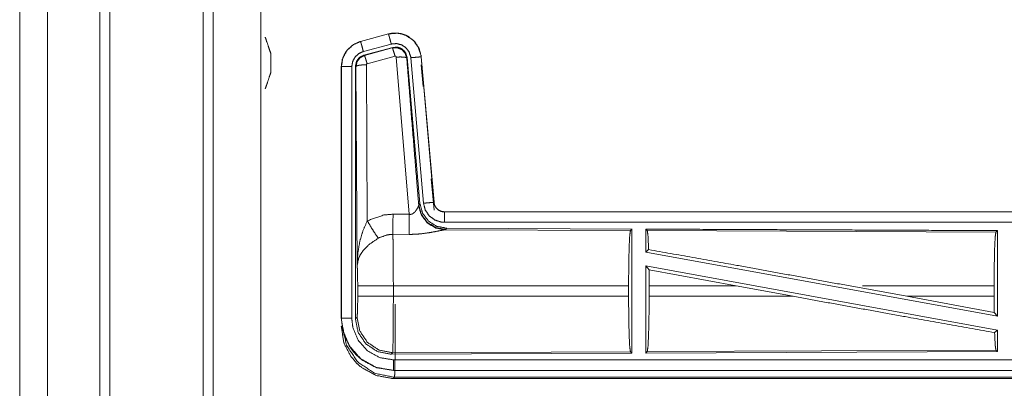
# Model space of a CAD drawing. Units: inches. Extents: x 50 to 107, y 15 to 156.
# Drawn here: x 80 to 85, y 48 to 50 of the extents above; entities that cross this region are included whole.
import ezdxf

# ---------------------------------------------------------------- set-up
doc = ezdxf.new("R2010")
doc.units = ezdxf.units.IN
doc.header["$MEASUREMENT"] = 0
doc.layers.add('customer front', color=7, linetype='Continuous', true_color=0xffffff)

msp = doc.modelspace()

# ---------------------------------------------------------------- linework, layer by layer
at = {"layer": 'customer front', "color": 2, "linetype": 'Continuous', "lineweight": 18}
for p, q in [((81.2683, 19.4241), (81.2683, 106.5079)), ((81.3161, 106.4808), (81.3161, 19.4455)), ((81.5444, 19.4882), (81.5444, 106.4466)), ((82.1552, 49.684), (82.0216, 49.6482)), ((82.0217, 49.6478), (82.1553, 49.6836)), ((82.1552, 49.684), (82.1553, 49.6836)), ((82.0216, 49.6482), (82.0217, 49.6478)), ((82.0346, 49.5995), (82.1682, 49.6353)), ((82.0377, 49.5821), (82.1751, 49.619)), ((82.0398, 49.5805), (82.1734, 49.6166)), ((82.0377, 49.5821), (82.0398, 49.5805)), ((82.1864, 49.577), (82.0527, 49.541)), ((82.2539, 48.8196), (82.1926, 49.5726)), ((82.2441, 49.5707), (82.2424, 49.5683)), ((82.2441, 49.5707), (82.3053, 48.8714)), ((82.2618, 49.5698), (82.3228, 48.8727)), ((82.312, 49.5742), (82.3116, 49.5742)), ((82.3116, 49.5742), (82.3726, 48.8771)), ((82.373, 48.8771), (82.312, 49.5742)), ((81.929, 49.5275), (81.929, 48.3214)), ((81.929, 49.5275), (81.9294, 49.5275)), ((81.9294, 48.3214), (81.9294, 49.5275)), ((81.9794, 48.3214), (81.9794, 49.5275)), ((81.9991, 49.5274), (81.9969, 49.529)), ((82.0049, 48.5743), (81.9991, 49.5274)), ((82.049, 49.5361), (82.0536, 48.7888)), ((82.312, 49.5362), (82.3211, 49.4319)), ((82.3598, 48.9895), (82.373, 48.8391)), ((82.2989, 48.8605), (82.2996, 48.8652)), ((82.2996, 48.8652), (82.3053, 48.8714)), ((82.373, 48.8771), (82.3726, 48.8771)), ((82.1768, 48.82), (82.2539, 48.8196)), ((87.9542, 48.8315), (82.4227, 48.8315)), ((82.4227, 48.8315), (82.4227, 48.8311)), ((82.4227, 48.8311), (86.9143, 48.8311)), ((82.2533, 48.7233), (82.1762, 48.7237)), ((82.4284, 48.7467), (82.4247, 48.7456)), ((82.4247, 48.7456), (83.3138, 48.7417)), ((82.4341, 48.7528), (82.4284, 48.7467)), ((82.4341, 48.7528), (83.3211, 48.749)), ((83.3138, 48.7417), (83.3211, 48.749)), ((83.3942, 48.7413), (83.3869, 48.7487)), ((83.3942, 48.7413), (85.0638, 48.7341)), ((85.0638, 48.7341), (85.0711, 48.7413)), ((85.0711, 48.7413), (85.0711, 48.331)), ((83.3869, 48.6389), (83.4009, 48.6506)), ((83.3869, 48.6389), (85.0711, 48.331)), ((83.3869, 48.572), (83.3869, 48.1543)), ((83.3869, 48.572), (83.4027, 48.553)), ((83.3869, 48.572), (85.0711, 48.2641)), ((83.4031, 48.4764), (83.4027, 48.553)), ((83.4027, 48.553), (83.82, 48.4764)), ((82.0076, 48.4266), (82.0076, 48.4764)), ((83.3048, 48.4764), (82.1783, 48.4764)), ((82.1783, 48.4764), (82.1783, 48.4266)), ((83.3048, 48.4764), (83.3048, 48.4266)), ((83.4031, 48.4764), (83.4031, 48.4266)), ((83.82, 48.4764), (83.4031, 48.4764)), ((84.0925, 48.4266), (83.82, 48.4764)), ((84.6373, 48.4266), (84.3652, 48.4764)), ((85.0551, 48.4764), (84.4244, 48.4764)), ((85.0551, 48.4764), (85.0551, 48.4266)), ((82.1783, 48.4266), (83.3048, 48.4266)), ((83.4031, 48.4266), (84.0925, 48.4266)), ((84.6373, 48.4266), (85.0555, 48.3497)), ((84.6373, 48.4266), (85.0551, 48.4266)), ((85.0555, 48.3497), (85.0551, 48.4266)), ((85.0555, 48.3497), (85.0711, 48.331)), ((81.929, 48.3214), (81.9294, 48.3214)), ((81.9969, 48.3189), (82.0043, 48.3262)), ((85.0575, 48.2527), (85.0711, 48.2641)), ((85.0711, 48.2641), (85.0711, 48.1617)), ((82.1749, 48.1564), (82.1676, 48.149)), ((83.3211, 48.154), (82.1676, 48.149)), ((83.3138, 48.1613), (82.1749, 48.1564)), ((83.3211, 48.154), (83.3138, 48.1613)), ((85.0711, 48.1617), (83.3869, 48.1543)), ((83.3869, 48.1543), (83.3942, 48.1617)), ((85.0638, 48.1689), (83.3942, 48.1617)), ((85.0711, 48.1617), (85.0638, 48.1689)), ((82.1788, 48.0715), (82.1788, 48.0719)), ((82.1788, 48.0719), (86.9143, 48.0719)), ((87.9542, 48.0715), (82.1788, 48.0715)), ((82.1842, 48.0388), (82.1788, 48.0335)), ((82.1788, 48.0335), (87.9542, 48.0335)), ((87.3884, 48.0388), (82.1842, 48.0388))]:
    msp.add_line(p, q, dxfattribs=at)
for points, knots in [([(80.7723, 19.3899), (80.7723, 19.4366), (80.7723, 106.4727), (80.7723, 106.4808)], [0, 0, 0.000537, 0.999907, 1, 1]), ([(80.5214, 106.4038), (80.5214, 106.396), (80.5214, 19.5133), (80.5214, 19.5053)], [0, 0, 0.00009, 0.999909, 1, 1]), ([(81.5918, 49.5887), (81.5851, 49.6085), (81.5716, 49.6481), (81.5648, 49.6679)], [0, 0, 0.249982, 0.749982, 1, 1]), ([(82.312, 49.5742), (82.3022, 49.6129), (82.2816, 49.6456), (82.2522, 49.6702), (82.2384, 49.6774), (82.2165, 49.6848), (82.1919, 49.6882), (82.178, 49.6879), (82.1552, 49.684)], [0, 0, 0.183446, 0.361306, 0.537543, 0.609429, 0.715407, 0.829668, 0.893484, 1, 1]), ([(82.1553, 49.6836), (82.1969, 49.6875), (82.2164, 49.6844), (82.2376, 49.6773), (82.2725, 49.6544), (82.2978, 49.6211), (82.3107, 49.5815), (82.3116, 49.5742)], [0, 0, 0.193152, 0.284306, 0.3872, 0.580245, 0.773302, 0.965982, 1, 1]), ([(82.1682, 49.6353), (82.1658, 49.6444), (82.1613, 49.6611), (82.1578, 49.6741), (82.1564, 49.6794), (82.1559, 49.6815), (82.1553, 49.6836)], [0, 0, 0.187385, 0.53497, 0.804621, 0.914067, 0.95705, 1, 1]), ([(82.0216, 49.6482), (81.9854, 49.632), (81.9567, 49.606), (81.9494, 49.5959), (81.9337, 49.5614), (81.929, 49.5275)], [0, 0, 0.243385, 0.480661, 0.557184, 0.789664, 1, 1]), ([(81.9294, 49.5275), (81.9364, 49.5687), (81.9567, 49.6053), (81.9879, 49.6331), (82.0217, 49.6478)], [0, 0, 0.257738, 0.515548, 0.773068, 1, 1]), ([(82.0346, 49.5995), (82.0298, 49.6176), (82.0256, 49.6331), (82.0242, 49.6383), (82.0228, 49.6436), (82.0217, 49.6478)], [0, 0, 0.374817, 0.695059, 0.804564, 0.914103, 1, 1]), ([(82.1682, 49.6353), (82.1932, 49.6376), (82.2175, 49.6316), (82.2384, 49.6178), (82.2535, 49.5979), (82.2613, 49.5742), (82.2615, 49.572), (82.2618, 49.5698)], [0, 0, 0.193398, 0.386815, 0.579895, 0.772983, 0.965965, 0.982967, 1, 1]), ([(82.1734, 49.6166), (82.1967, 49.6177), (82.2184, 49.6091), (82.2188, 49.6088), (82.2192, 49.6085), (82.2347, 49.5919), (82.235, 49.5914), (82.2352, 49.5909), (82.2423, 49.569), (82.2424, 49.5683)], [0, 0, 0.244528, 0.489422, 0.494638, 0.499798, 0.738458, 0.744222, 0.749956, 0.992447, 1, 1]), ([(82.1864, 49.577), (82.182, 49.5924), (82.178, 49.6051), (82.1766, 49.6093), (82.1751, 49.6134), (82.1734, 49.6166)], [0, 0, 0.384618, 0.701698, 0.808164, 0.914681, 1, 1]), ([(82.1751, 49.619), (82.1989, 49.62), (82.2104, 49.6167), (82.2209, 49.6109), (82.2299, 49.603), (82.2369, 49.5934), (82.2441, 49.5707)], [0, 0, 0.249341, 0.374698, 0.500005, 0.625352, 0.750708, 1, 1]), ([(81.5918, 49.5887), (81.5918, 49.5851), (81.5918, 49.5781), (81.5918, 49.5733), (81.5918, 49.5626), (81.5918, 49.5505), (81.5918, 49.5441)], [0, 0, 0.081044, 0.236481, 0.345148, 0.584551, 0.857644, 1, 1]), ([(81.9794, 49.5275), (81.9836, 49.5522), (81.9957, 49.5741), (82.0144, 49.5907), (82.0346, 49.5995)], [0, 0, 0.257755, 0.515508, 0.772937, 1, 1]), ([(81.9969, 49.529), (82.0021, 49.5523), (82.0083, 49.5625), (82.0166, 49.5712), (82.0377, 49.5821)], [0, 0, 0.332688, 0.500019, 0.667333, 1, 1]), ([(81.9991, 49.5274), (82.0044, 49.551), (82.0189, 49.5698), (82.0397, 49.5805), (82.0397, 49.5805), (82.0398, 49.5805)], [0, 0, 0.338435, 0.671471, 0.999535, 0.999812, 1, 1]), ([(82.0527, 49.541), (82.0483, 49.5564), (82.0443, 49.569), (82.0414, 49.5774), (82.0398, 49.5805)], [0, 0, 0.384578, 0.701678, 0.914674, 1, 1]), ([(82.1926, 49.5726), (82.1926, 49.5726), (82.1926, 49.5727), (82.1923, 49.5737), (82.1919, 49.5748), (82.1912, 49.5755), (82.1905, 49.5763), (82.1895, 49.5767), (82.1885, 49.5771), (82.1864, 49.577)], [0, 0, 0.003754, 0.007583, 0.134971, 0.262235, 0.386542, 0.511361, 0.632801, 0.754937, 1, 1]), ([(82.1926, 49.5726), (82.2111, 49.5734), (82.227, 49.5729), (82.2379, 49.5711), (82.2424, 49.5683)], [0, 0, 0.364762, 0.677263, 0.895709, 1, 1]), ([(82.2424, 49.5683), (82.2634, 49.3098), (82.292, 48.9582), (82.2996, 48.8652)], [0, 0, 0.367711, 0.867711, 1, 1]), ([(82.2618, 49.5698), (82.2711, 49.5706), (82.2884, 49.5721), (82.3018, 49.5733), (82.3094, 49.574), (82.3116, 49.5742)], [0, 0, 0.187414, 0.534916, 0.804601, 0.956969, 1, 1]), ([(81.5918, 49.5441), (81.5918, 49.5315), (81.5918, 49.5198), (81.5918, 49.5101), (81.5918, 49.5032), (81.5918, 49.4996)], [0, 0, 0.284587, 0.546152, 0.763502, 0.918951, 1, 1]), ([(81.9794, 49.5275), (81.97, 49.5275), (81.9527, 49.5275), (81.9392, 49.5275), (81.9316, 49.5275), (81.9294, 49.5275)], [0, 0, 0.187467, 0.534914, 0.804586, 0.957009, 1, 1]), ([(81.9969, 48.3189), (81.9969, 48.5319), (81.9969, 49.1369), (81.9969, 49.529)], [0, 0, 0.175992, 0.675992, 1, 1]), ([(82.049, 49.5361), (82.0303, 49.5354), (82.0143, 49.5335), (82.0033, 49.5307), (81.9991, 49.5274)], [0, 0, 0.363838, 0.676518, 0.895607, 1, 1]), ([(82.0527, 49.541), (82.0508, 49.54), (82.0501, 49.5391), (82.0495, 49.5383), (82.049, 49.5361)], [0, 0, 0.327866, 0.494138, 0.660808, 1, 1]), ([(81.5648, 49.4204), (81.5716, 49.4402), (81.5851, 49.4798), (81.5918, 49.4996)], [0, 0, 0.250018, 0.750018, 1, 1]), ([(82.2538, 48.8196), (82.2613, 48.8192), (82.2683, 48.821), (82.2704, 48.8221), (82.2724, 48.8232), (82.2807, 48.8301), (82.2838, 48.8339), (82.2869, 48.8377), (82.2907, 48.8436), (82.2935, 48.8487), (82.2962, 48.8538), (82.2969, 48.8556), (82.2977, 48.8574), (82.2983, 48.8589), (82.2989, 48.8605)], [0, 0, 0.113233, 0.22433, 0.259618, 0.294819, 0.457957, 0.532375, 0.60673, 0.713711, 0.801652, 0.889591, 0.919249, 0.948992, 0.974513, 1, 1]), ([(82.4247, 48.7456), (82.3797, 48.7545), (82.3407, 48.7789), (82.3125, 48.8159), (82.2989, 48.8605)], [0, 0, 0.247573, 0.496774, 0.747822, 1, 1]), ([(82.4284, 48.7467), (82.3815, 48.7557), (82.3411, 48.781), (82.3124, 48.8193), (82.2996, 48.8652)], [0, 0, 0.249964, 0.499992, 0.750036, 1, 1]), ([(82.3053, 48.8714), (82.3181, 48.8254), (82.3467, 48.7871), (82.3872, 48.7618), (82.4341, 48.7528)], [0, 0, 0.250029, 0.500024, 0.749988, 1, 1]), ([(82.3228, 48.8727), (82.3321, 48.8735), (82.3494, 48.8751), (82.3574, 48.8758), (82.3683, 48.8767), (82.3726, 48.8771)], [0, 0, 0.187415, 0.534919, 0.695138, 0.914078, 1, 1]), ([(82.3228, 48.8727), (82.3313, 48.8401), (82.3501, 48.8122), (82.3772, 48.7921), (82.4093, 48.782), (82.4227, 48.7811)], [0, 0, 0.227306, 0.454617, 0.681953, 0.909224, 1, 1]), ([(82.3726, 48.8771), (82.3768, 48.8607), (82.3863, 48.8467), (82.3931, 48.8407), (82.3999, 48.8366), (82.4034, 48.8351), (82.407, 48.8336), (82.416, 48.8315), (82.4194, 48.8313), (82.4227, 48.8311)], [0, 0, 0.227074, 0.454026, 0.575169, 0.681742, 0.733489, 0.785172, 0.909391, 0.954738, 1, 1]), ([(82.4227, 48.8315), (82.4071, 48.834), (82.3933, 48.8411), (82.3912, 48.8428), (82.389, 48.8446), (82.3825, 48.8518), (82.3798, 48.8564), (82.3771, 48.861), (82.3754, 48.8655), (82.3742, 48.8713), (82.373, 48.8771)], [0, 0, 0.21412, 0.423469, 0.461482, 0.499562, 0.630601, 0.702699, 0.774753, 0.839686, 0.919852, 1, 1]), ([(82.0536, 48.7888), (82.1331, 48.8164), (82.1768, 48.82)], [0, 0, 0.657376, 1, 1]), ([(82.1762, 48.7237), (82.1763, 48.7469), (82.1765, 48.7801), (82.1768, 48.82)], [0, 0, 0.240411, 0.585934, 1, 1]), ([(82.2533, 48.7233), (82.2533, 48.7315), (82.2535, 48.7508), (82.2535, 48.7621), (82.2536, 48.7798), (82.2537, 48.7893), (82.2538, 48.8196)], [0, 0, 0.084689, 0.285778, 0.402212, 0.586025, 0.684743, 1, 1]), ([(82.4227, 48.7811), (82.4227, 48.7905), (82.4227, 48.8079), (82.4227, 48.8213), (82.4227, 48.8289), (82.4227, 48.8311)], [0, 0, 0.187415, 0.534949, 0.804573, 0.957071, 1, 1]), ([(82.0049, 48.5743), (82.0049, 48.5746), (82.0049, 48.5748), (82.0081, 48.6332), (82.0183, 48.692), (82.0327, 48.7405), (82.0536, 48.7888)], [0, 0, 0.001174, 0.002362, 0.265889, 0.534917, 0.762654, 1, 1]), ([(82.0536, 48.7888), (82.0741, 48.7537), (82.0924, 48.7248), (82.1065, 48.7053)], [0, 0, 0.411255, 0.756839, 1, 1]), ([(82.4227, 48.7811), (85.104, 48.7811), (86.9143, 48.7811)], [0, 0, 0.59695, 1, 1]), ([(83.3211, 48.749), (83.3211, 48.7469), (83.3211, 48.4494), (83.3211, 48.154)], [0, 0, 0.003453, 0.503453, 1, 1]), ([(82.1762, 48.7237), (82.1514, 48.7216), (82.1115, 48.7081), (82.1065, 48.7053)], [0, 0, 0.341442, 0.920936, 1, 1]), ([(82.1762, 48.7237), (82.1762, 48.7236), (82.1762, 48.7234), (82.177, 48.6835), (82.1773, 48.6642), (82.178, 48.5906), (82.1783, 48.4764)], [0, 0, 0.00054, 0.001093, 0.162535, 0.240463, 0.538098, 1, 1]), ([(82.4247, 48.7456), (82.4197, 48.7448), (82.3911, 48.739), (82.3519, 48.7316), (82.3056, 48.7256), (82.2799, 48.7238), (82.2533, 48.7233)], [0, 0, 0.02915, 0.197316, 0.427999, 0.697427, 0.846517, 1, 1]), ([(83.3048, 48.4764), (83.3055, 48.5759), (83.3074, 48.6608), (83.3103, 48.7189), (83.3138, 48.7417)], [0, 0, 0.374395, 0.694309, 0.913292, 1, 1]), ([(83.3869, 48.7487), (83.3869, 48.7468), (83.3869, 48.6919), (83.3869, 48.6389)], [0, 0, 0.017412, 0.517412, 1, 1]), ([(83.3869, 48.7487), (84.2619, 48.7449), (85.0711, 48.7413)], [0, 0, 0.519537, 1, 1]), ([(83.4009, 48.6506), (83.3977, 48.7186), (83.3942, 48.7413)], [0, 0, 0.747191, 1, 1]), ([(85.0551, 48.4764), (85.0558, 48.573), (85.0576, 48.6555), (85.0605, 48.7119), (85.0638, 48.7341)], [0, 0, 0.374398, 0.694326, 0.913303, 1, 1]), ([(82.1065, 48.7053), (82.0635, 48.6758), (82.0601, 48.6729), (82.0568, 48.67), (82.0336, 48.6457), (82.0193, 48.6244), (82.0122, 48.6094), (82.0049, 48.5746), (82.0049, 48.5743)], [0, 0, 0.302089, 0.327576, 0.353079, 0.548037, 0.696218, 0.7923, 0.998227, 1, 1]), ([(83.4009, 48.6506), (83.8227, 48.575), (84.3652, 48.4764)], [0, 0, 0.437333, 1, 1]), ([(82.0076, 48.4764), (82.0073, 48.5188), (82.0064, 48.5533), (82.005, 48.5734), (82.0049, 48.5743)], [0, 0, 0.432967, 0.785111, 0.99057, 1, 1]), ([(82.1783, 48.4764), (82.1463, 48.4764), (82.087, 48.4764), (82.041, 48.4764), (82.0223, 48.4764), (82.0076, 48.4764)], [0, 0, 0.187257, 0.534681, 0.804426, 0.914002, 1, 1]), ([(82.0043, 48.3262), (82.0057, 48.3371), (82.0069, 48.3648), (82.0076, 48.404), (82.0076, 48.4266)], [0, 0, 0.109443, 0.38505, 0.775467, 1, 1]), ([(82.1783, 48.4266), (82.1463, 48.4266), (82.087, 48.4266), (82.041, 48.4266), (82.0223, 48.4266), (82.0076, 48.4266)], [0, 0, 0.187257, 0.534681, 0.804426, 0.914002, 1, 1]), ([(82.1783, 48.4266), (82.1782, 48.3658), (82.178, 48.3253), (82.1775, 48.2602), (82.1773, 48.2388), (82.1764, 48.1857), (82.1749, 48.1564)], [0, 0, 0.224806, 0.374743, 0.615645, 0.694941, 0.891296, 1, 1]), ([(83.3138, 48.1613), (83.3103, 48.1841), (83.3074, 48.2422), (83.3055, 48.3272), (83.3048, 48.4266)], [0, 0, 0.086709, 0.305682, 0.625612, 1, 1]), ([(83.3942, 48.1617), (83.3977, 48.1844), (83.4005, 48.2425), (83.4025, 48.3273), (83.4031, 48.4266)], [0, 0, 0.08682, 0.305835, 0.625708, 1, 1]), ([(84.0925, 48.4266), (84.6287, 48.3293), (85.0575, 48.2527)], [0, 0, 0.555775, 1, 1]), ([(82.1875, 48.3886), (82.1874, 48.3099), (82.1873, 48.2575), (82.1868, 48.1732), (82.1866, 48.1455), (82.1856, 48.0768), (82.1842, 48.0388)], [0, 0, 0.224954, 0.374797, 0.61576, 0.695015, 0.891374, 1, 1]), ([(81.929, 48.3213), (81.9417, 48.2426), (81.9444, 48.2349), (81.9772, 48.1738), (82.0022, 48.1447), (82.0311, 48.1199), (82.0924, 48.0869), (82.0996, 48.0844), (82.1788, 48.0715)], [0, 0, 0.203943, 0.224864, 0.40184, 0.500011, 0.59738, 0.775156, 0.794872, 1, 1]), ([(82.1788, 48.0335), (82.1686, 48.0337), (82.0965, 48.0475), (82.0284, 48.0838), (82.0022, 48.1067), (81.9752, 48.1386), (81.9444, 48.1969), (81.9407, 48.2077), (81.929, 48.2833)], [0, 0, 0.026158, 0.213845, 0.411089, 0.499921, 0.606729, 0.77508, 0.804385, 1, 1]), ([(82.1788, 48.0719), (82.0962, 48.086), (82.0229, 48.1266), (81.9673, 48.1892), (81.9355, 48.2666), (81.9294, 48.3213)], [0, 0, 0.2148, 0.429733, 0.644307, 0.858792, 1, 1]), ([(81.9794, 48.3213), (81.97, 48.3213), (81.9527, 48.3213), (81.9392, 48.3213), (81.9316, 48.3213), (81.9294, 48.3213)], [0, 0, 0.187467, 0.534914, 0.804586, 0.957009, 1, 1]), ([(81.9343, 48.2887), (81.9534, 48.1931), (82.0076, 48.1121), (82.0886, 48.0579), (82.1842, 48.0388)], [0, 0, 0.249955, 0.500006, 0.750042, 1, 1]), ([(82.1788, 48.1219), (82.1128, 48.1331), (82.0541, 48.1656), (82.0097, 48.2157), (81.9842, 48.2776), (81.9794, 48.3213)], [0, 0, 0.214841, 0.429736, 0.644272, 0.858769, 1, 1]), ([(82.1676, 48.149), (82.1023, 48.1617), (82.047, 48.1985), (82.0099, 48.2537), (81.9969, 48.3189)], [0, 0, 0.250047, 0.500002, 0.749961, 1, 1]), ([(82.1749, 48.1564), (82.1097, 48.1691), (82.0544, 48.2059), (82.0173, 48.2611), (82.0043, 48.3262)], [0, 0, 0.24996, 0.499987, 0.750035, 1, 1]), ([(85.0638, 48.1689), (85.0605, 48.1911), (85.0575, 48.2527)], [0, 0, 0.266074, 1, 1]), ([(82.1788, 48.1219), (82.1788, 48.1032), (82.1788, 48.0871), (82.1788, 48.0762), (82.1788, 48.0719)], [0, 0, 0.374788, 0.695049, 0.914137, 1, 1]), ([(86.9143, 48.1219), (86.0092, 48.1219), (83.6414, 48.1219), (82.1788, 48.1219)], [0, 0, 0.191146, 0.691145, 1, 1])]:
    msp.add_open_spline(points, degree=1, knots=knots, dxfattribs=at)
for points in [[(80.8201, 106.4922), (80.8201, 19.3927)], [(80.389, 19.831), (80.389, 98.6376)]]:
    msp.add_open_spline(points, degree=1, dxfattribs=at)

doc.saveas('drawing.dxf')
